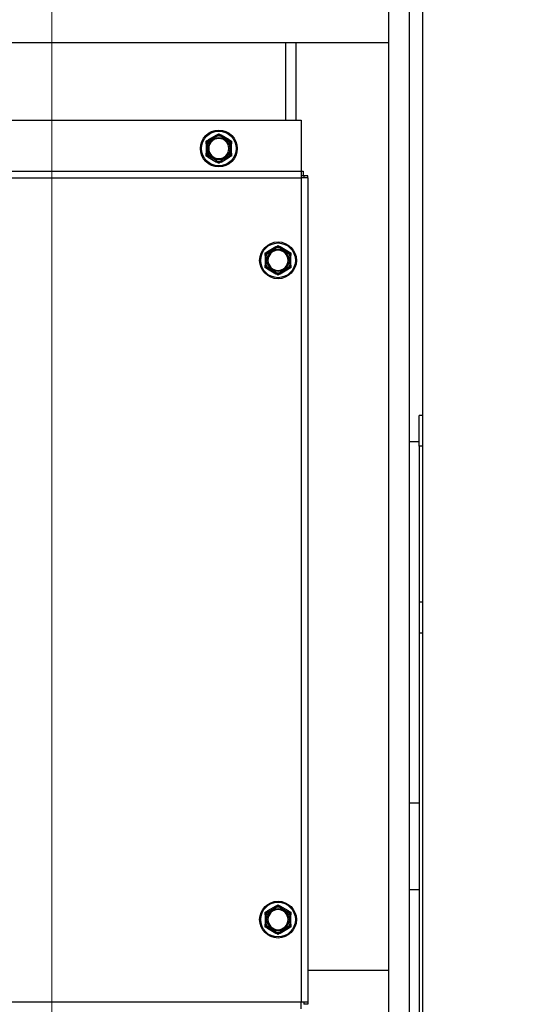
# Model space of a CAD drawing. Units: inches. Extents: x 22 to 246, y 8 to 171.
# Drawn here: x 114 to 120, y 54 to 65 of the extents above; entities that cross this region are included whole.
import ezdxf

# ---------------------------------------------------------------- set-up
doc = ezdxf.new("R2010")
doc.units = ezdxf.units.IN
doc.header["$LTSCALE"] = 16
doc.header["$MEASUREMENT"] = 0
for name, color, linetype, lineweight in [('Dimensions(ANSI)', 7, 'Continuous', 18), ('Visible Edges(ANSI)', 7, 'Continuous', 25), ('Visible Tangent Edges(ANSI)', 7, 'Continuous', 25)]:
    doc.layers.add(name, color=color, linetype=linetype, lineweight=lineweight)
doc.styles.add('MESTEK', font='arial.ttf')
doc.dimstyles.new('MESTEK FRACTIONS', dxfattribs={"dimscale": 16, "dimtxt": 0.08, "dimasz": 0.098425, "dimexe": 0.063, "dimexo": 0.0625, "dimgap": 0.031496, "dimtad": 0, "dimtih": 1, "dimtoh": 1, "dimdec": 5, "dimrnd": 1e-08, "dimzin": 1, "dimdsep": 46, "dimlunit": 5, "dimtxsty": 'MESTEK', "dimcen": 0.09, "dimdle": 0.393701, "dimclrd": 7, "dimclre": 7, "dimclrt": 7, "dimadec": 0, "dimazin": 0, "dimtfac": 1, "dimtofl": 0, "dimtmove": 0, "dimatfit": 3, "dimfxl": 0, "dimfrac": 2, "dimtolj": 1, "dimtzin": 0, "dimlwd": 15, "dimlwe": 15, "dimarcsym": 0})

# ---------------------------------------------------------------- blocks, each defined once
blk = doc.blocks.new('*D30')
at = {"layer": 'Defpoints', "color": 0, "linetype": 'Continuous'}
for p in [(113.89, 77.27), (149.458, 48.332), (149.458, 44.413)]:
    blk.add_point(p, dxfattribs=at)
at = {"layer": 'Dimensions(ANSI)', "color": 7, "linetype": 'Continuous', "lineweight": 15}
for p, q in [((113.89, 76.27), (113.89, 43.405)), ((149.458, 47.332), (149.458, 43.405)), ((115.464, 44.413), (127.431, 44.413)), ((147.883, 44.413), (135.916, 44.413))]:
    blk.add_line(p, q, dxfattribs=at)
at = {"layer": 'Dimensions(ANSI)', "color": 7, "linetype": 'Continuous'}
for points in [[(115.464, 44.676), (115.464, 44.151), (113.89, 44.413)], [(147.883, 44.676), (147.883, 44.151), (149.458, 44.413)]]:
    blk.add_solid(points, dxfattribs=at)
at = {"layer": 'Dimensions(ANSI)', "color": 7, "linetype": 'Continuous', "lineweight": 18, "insert": (131.674, 44.413), "char_height": 1.28, "attachment_point": 5, "style": 'MESTEK'}
blk.add_mtext('\\A1; 35 5/8\\P(905 mm)', dxfattribs=at)
blk = doc.blocks.new('*D31')
at = {"layer": 'Defpoints', "color": 0, "linetype": 'Continuous'}
for p in [(108.377, 77.27), (149.458, 48.332), (149.458, 36.228)]:
    blk.add_point(p, dxfattribs=at)
at = {"layer": 'Dimensions(ANSI)', "color": 7, "linetype": 'Continuous', "lineweight": 15}
for p, q in [((108.377, 76.27), (108.377, 35.22)), ((149.458, 47.332), (149.458, 35.22)), ((109.951, 36.228), (124.177, 36.228)), ((147.883, 36.228), (133.657, 36.228))]:
    blk.add_line(p, q, dxfattribs=at)
at = {"layer": 'Dimensions(ANSI)', "color": 7, "linetype": 'Continuous'}
for points in [[(109.951, 36.49), (109.951, 35.965), (108.377, 36.228)], [(147.883, 36.49), (147.883, 35.965), (149.458, 36.228)]]:
    blk.add_solid(points, dxfattribs=at)
at = {"layer": 'Dimensions(ANSI)', "color": 7, "linetype": 'Continuous', "lineweight": 18, "insert": (128.917, 36.228), "char_height": 1.28, "attachment_point": 5, "style": 'MESTEK'}
blk.add_mtext('\\A1; 41 1/8\\P(1045 mm)', dxfattribs=at)
blk = doc.blocks.new('*D52')
at = {"layer": 'Defpoints', "color": 0, "linetype": 'Continuous'}
for p in [(103.621, 59.368), (149.458, 48.582), (103.621, 28.191)]:
    blk.add_point(p, dxfattribs=at)
at = {"layer": 'Dimensions(ANSI)', "color": 7, "linetype": 'Continuous', "lineweight": 15}
for p, q in [((103.621, 58.368), (103.621, 27.183)), ((149.458, 47.582), (149.458, 27.183)), ((105.196, 28.191), (122.048, 28.191)), ((147.883, 28.191), (131.031, 28.191))]:
    blk.add_line(p, q, dxfattribs=at)
at = {"layer": 'Dimensions(ANSI)', "color": 7, "linetype": 'Continuous'}
for points in [[(105.196, 28.454), (105.196, 27.929), (103.621, 28.191)], [(147.883, 28.454), (147.883, 27.929), (149.458, 28.191)]]:
    blk.add_solid(points, dxfattribs=at)
at = {"layer": 'Dimensions(ANSI)', "color": 7, "linetype": 'Continuous', "lineweight": 18, "insert": (126.539, 29.15), "char_height": 1.28, "attachment_point": 2, "style": 'MESTEK'}
blk.add_mtext('\\A1;45 7/8\\P(1165mm)', dxfattribs=at)

msp = doc.modelspace()

# ---------------------------------------------------------------- linework, layer by layer
at = {"layer": 'Visible Edges(ANSI)', "color": 7}
for p, q in [((118.391649, 84.5571512), (118.391649, 53.3071512)), ((118.2306052, 51.5821512), (118.2306052, 66.4571512)), ((117.9806052, 52.8321512), (117.9806052, 66.3321512)), ((117.9806052, 65.2071512), (105.8556052, 65.2071512)), ((116.7306052, 64.2692317), (116.7306052, 65.2071512)), ((106.9181052, 64.2692317), (116.9181052, 64.2692317)), ((116.9181052, 64.2692317), (116.9181052, 63.6502317)), ((115.8910441, 64.0888365), (115.7901663, 64.0305947)), ((116.0460441, 64.0305947), (115.9451663, 64.0888365)), ((115.7631052, 63.9837235), (115.7631052, 63.8672399)), ((116.0731052, 63.8672399), (116.0731052, 63.9837235)), ((115.7901663, 63.8203686), (115.8910441, 63.7621268)), ((115.9451663, 63.7621268), (116.0460441, 63.8203686)), ((106.9181052, 63.6502317), (116.9181052, 63.6502317)), ((116.9181052, 63.6502317), (116.9420341, 63.6502317)), ((116.9181052, 63.6502317), (116.9181052, 63.5692317)), ((116.9181052, 63.6002317), (116.9420341, 63.6002317)), ((116.9991052, 63.5692317), (116.9181052, 63.5692317)), ((116.9420341, 63.6502317), (116.9420341, 63.6002317)), ((116.9991052, 63.5931606), (116.9491052, 63.5931606)), ((116.9491052, 63.5931606), (116.9491052, 63.5692317)), ((116.9991052, 63.5692317), (116.9991052, 63.5931606)), ((116.9991052, 63.5692317), (116.9991052, 53.5692317)), ((116.6097941, 62.7325865), (116.5089163, 62.6743447)), ((116.7647941, 62.6743447), (116.6639163, 62.7325865)), ((116.4818552, 62.6274735), (116.4818552, 62.5109899)), ((116.7918552, 62.5109899), (116.7918552, 62.6274735)), ((116.5089163, 62.4641186), (116.6097941, 62.4058768)), ((116.6639163, 62.4058768), (116.7647941, 62.4641186)), ((118.3515939, 60.3134019), (118.3515939, 60.6884019)), ((118.391649, 60.6884019), (118.3515939, 60.6884019)), ((118.2306052, 60.3716512), (118.3515939, 60.3716512)), ((118.3515939, 60.3134019), (118.3515939, 58.4209163)), ((118.3515939, 58.4209163), (118.3515939, 58.0459163)), ((118.391649, 58.0459163), (118.3515939, 58.0459163)), ((118.3515939, 58.0459163), (118.3515939, 53.064993)), ((118.3515939, 55.9824807), (118.2306052, 55.9824807)), ((118.3515939, 54.9324807), (118.2306052, 54.9324807)), ((116.6097941, 54.7325865), (116.5089163, 54.6743447)), ((116.7647941, 54.6743447), (116.6639163, 54.7325865)), ((116.4818552, 54.6274735), (116.4818552, 54.5109899)), ((116.7918552, 54.5109899), (116.7918552, 54.6274735)), ((116.5089163, 54.4641186), (116.6097941, 54.4058768)), ((116.6639163, 54.4058768), (116.7647941, 54.4641186)), ((116.9991052, 53.9571512), (117.9806052, 53.9571512)), ((116.9181052, 53.4882317), (116.9181052, 53.5692317)), ((116.9991052, 53.5692317), (116.9181052, 53.5692317)), ((116.9491052, 53.5692317), (116.9491052, 53.5453027)), ((116.9991052, 53.5453027), (116.9491052, 53.5453027)), ((116.9991052, 53.5692317), (116.9991052, 53.5453027))]:
    msp.add_line(p, q, dxfattribs=at)
for centre in [(115.9181052, 63.9254817), (116.6368552, 62.5692317), (116.6368552, 54.5692317)]:
    msp.add_circle(centre, 0.223, dxfattribs=at)
for centre, start, end in [((115.9181052, 63.9254817), 0, 180), ((115.9181052, 63.9254817), 180, 0), ((116.6368552, 62.5692317), 0, 180), ((116.6368552, 62.5692317), 180, 0), ((116.6368552, 54.5692317), 0, 180), ((116.6368552, 54.5692317), 180, 0)]:
    msp.add_arc(centre, 0.122, start, end, dxfattribs=at)
for points, knots in [([(115.8900952, 64.0877969), (115.8900639, 64.0878835), (115.8900759, 64.087978), (115.8902262, 64.0882631), (115.8904532, 64.0884613), (115.890846, 64.0887188), (115.890942, 64.0887776), (115.8910441, 64.0888365)], [0.081975463922, 0.081975463922, 0.081975463922, 0.081975463922, 0.085450432636, 0.085450432636, 0.091702755945, 0.091702755945, 0.093530530017, 0.093530530017, 0.093530530017, 0.093530530017]), ([(115.8942322, 64.0762434), (115.8942207, 64.0762758), (115.8942093, 64.0763082), (115.8938233, 64.077398), (115.8934495, 64.0784499), (115.8927242, 64.0804853), (115.8923754, 64.0814609), (115.8915739, 64.0836976), (115.8911546, 64.0848627), (115.8904851, 64.0867192), (115.8902392, 64.0873991), (115.8900952, 64.0877969)], [-0.042056839243, -0.042056839243, -0.042056839243, -0.042056839243, -0.04179523458, -0.04179523458, -0.033251377027, -0.033251377027, -0.024727703901, -0.024727703901, -0.012275530211, -0.012275530211, 0, 0, 0, 0]), ([(115.9461152, 64.0877969), (115.9459712, 64.0873991), (115.9457253, 64.0867192), (115.9450558, 64.0848627), (115.9446365, 64.0836976), (115.943835, 64.0814609), (115.9434862, 64.0804853), (115.9427609, 64.0784499), (115.9423871, 64.077398), (115.9420012, 64.0763082), (115.9419897, 64.0762758), (115.9419782, 64.0762434)], [-0.041817981586, -0.041817981586, -0.041817981586, -0.041817981586, -0.029535770432, -0.029535770432, -0.017076819662, -0.017076819662, -0.008548507537, -0.008548507537, 0, 0, 0.000261747042, 0.000261747042, 0.000261747042, 0.000261747042]), ([(115.9451663, 64.0888365), (115.9453667, 64.0887208), (115.9455457, 64.0886047), (115.945858, 64.0883634), (115.9459865, 64.0882369), (115.9461301, 64.0880013), (115.9461506, 64.0878948), (115.9461152, 64.0877969)], [0.2448896820539, 0.2448896820539, 0.2448896820539, 0.2448896820539, 0.2478201422614, 0.2478201422614, 0.2510713827274, 0.2510713827274, 0.2540930830766, 0.2540930830766, 0.2540930830766, 0.2540930830766]), ([(115.7635311, 63.9823819), (115.7634409, 63.982398), (115.7633653, 63.9824552), (115.7631936, 63.9827262), (115.7631353, 63.9830205), (115.7631082, 63.9834895), (115.7631052, 63.9836037), (115.7631052, 63.9837235)], [0.081944231177, 0.081944231177, 0.081944231177, 0.081944231177, 0.085403982789, 0.085403982789, 0.091644734573, 0.091644734573, 0.093502732851, 0.093502732851, 0.093502732851, 0.093502732851]), ([(115.7756052, 63.9801879), (115.7755714, 63.9801942), (115.7755377, 63.9802004), (115.7744008, 63.9804111), (115.773303, 63.9806133), (115.7711776, 63.9810029), (115.7701584, 63.9811886), (115.7678206, 63.9816129), (115.7666019, 63.9818323), (115.7646593, 63.9821808), (115.7639476, 63.9823077), (115.7635311, 63.9823819)], [-0.042056839243, -0.042056839243, -0.042056839243, -0.042056839243, -0.04179523458, -0.04179523458, -0.033251377027, -0.033251377027, -0.024727703901, -0.024727703901, -0.012275530211, -0.012275530211, 0, 0, 0, 0]), ([(115.7901663, 64.0305947), (115.7903667, 64.0307104), (115.7905568, 64.0308074), (115.7909219, 64.0309572), (115.7910957, 64.0310052), (115.7913715, 64.0310118), (115.791474, 64.0309763), (115.7915411, 64.0308966)], [0.2448896820542, 0.2448896820542, 0.2448896820542, 0.2448896820542, 0.2478201422617, 0.2478201422617, 0.2510713827278, 0.2510713827278, 0.2540930830769, 0.2540930830769, 0.2540930830769, 0.2540930830769]), ([(115.7915411, 64.0308966), (115.7918136, 64.030573), (115.7922794, 64.0300201), (115.7935525, 64.0285121), (115.7943518, 64.0275664), (115.7958881, 64.0257539), (115.7965587, 64.0249641), (115.7979587, 64.0233182), (115.7986828, 64.0224686), (115.7994336, 64.0215894), (115.7994559, 64.0215633), (115.7994782, 64.0215372)], [-0.041817981587, -0.041817981587, -0.041817981587, -0.041817981587, -0.029535770433, -0.029535770433, -0.017076819662, -0.017076819662, -0.008548507537, -0.008548507537, 0, 0, 0.000261747042, 0.000261747042, 0.000261747042, 0.000261747042]), ([(116.0367322, 64.0215372), (116.0367545, 64.0215633), (116.0367768, 64.0215894), (116.0375276, 64.0224686), (116.0382517, 64.0233182), (116.0396518, 64.0249641), (116.0403223, 64.0257539), (116.0418586, 64.0275664), (116.042658, 64.0285121), (116.043931, 64.0300201), (116.0443968, 64.030573), (116.0446693, 64.0308966)], [-0.042056839243, -0.042056839243, -0.042056839243, -0.042056839243, -0.04179523458, -0.04179523458, -0.033251377027, -0.033251377027, -0.024727703901, -0.024727703901, -0.012275530211, -0.012275530211, 0, 0, 0, 0]), ([(116.0446693, 64.0308966), (116.0447286, 64.0309671), (116.0448165, 64.0310039), (116.0451385, 64.0310164), (116.0454237, 64.0309188), (116.0458431, 64.0307074), (116.045942, 64.0306537), (116.0460441, 64.0305947)], [0.081975463922, 0.081975463922, 0.081975463922, 0.081975463922, 0.085450432636, 0.085450432636, 0.091702755944, 0.091702755944, 0.093530530017, 0.093530530017, 0.093530530017, 0.093530530017]), ([(116.0726793, 63.9823819), (116.0722628, 63.9823077), (116.0715511, 63.9821808), (116.0696085, 63.9818323), (116.0683899, 63.9816129), (116.066052, 63.9811886), (116.0650328, 63.9810029), (116.0629074, 63.9806133), (116.0618096, 63.9804111), (116.0606728, 63.9802004), (116.060639, 63.9801942), (116.0606052, 63.9801879)], [-0.041817981586, -0.041817981586, -0.041817981586, -0.041817981586, -0.029535770432, -0.029535770432, -0.017076819662, -0.017076819662, -0.008548507537, -0.008548507537, 0, 0, 0.000261747042, 0.000261747042, 0.000261747042, 0.000261747042]), ([(116.0731052, 63.9837235), (116.0731052, 63.9835116), (116.0730959, 63.9833154), (116.0730491, 63.9829224), (116.0730043, 63.9827356), (116.0728701, 63.9824768), (116.0727857, 63.9824009), (116.0726793, 63.9823819)], [0.2462109542942, 0.2462109542942, 0.2462109542942, 0.2462109542942, 0.2488876494064, 0.2488876494064, 0.2522699193842, 0.2522699193842, 0.2554078134514, 0.2554078134514, 0.2554078134514, 0.2554078134514]), ([(115.7631052, 63.8672399), (115.7631052, 63.8674517), (115.7631145, 63.867648), (115.7631613, 63.8680409), (115.7632061, 63.8682277), (115.7633404, 63.8684866), (115.7634247, 63.8685624), (115.7635311, 63.8685814)], [0.2462109542937, 0.2462109542937, 0.2462109542937, 0.2462109542937, 0.2488876494058, 0.2488876494058, 0.2522699193837, 0.2522699193837, 0.2554078134508, 0.2554078134508, 0.2554078134508, 0.2554078134508]), ([(115.7635311, 63.8685814), (115.7639476, 63.8686556), (115.7646593, 63.8687826), (115.7666019, 63.869131), (115.7678206, 63.8693505), (115.7701584, 63.8697747), (115.7711776, 63.8699605), (115.773303, 63.87035), (115.7744008, 63.8705523), (115.7755377, 63.8707629), (115.7755714, 63.8707692), (115.7756052, 63.8707754)], [-0.041817981587, -0.041817981587, -0.041817981587, -0.041817981587, -0.029535770433, -0.029535770433, -0.017076819662, -0.017076819662, -0.008548507537, -0.008548507537, 0, 0, 0.000261747042, 0.000261747042, 0.000261747042, 0.000261747042]), ([(115.7915411, 63.8200667), (115.7914818, 63.8199963), (115.7913939, 63.8199594), (115.7910719, 63.819947), (115.7907867, 63.8200445), (115.7903673, 63.8202559), (115.7902684, 63.8203097), (115.7901663, 63.8203686)], [0.081975463922, 0.081975463922, 0.081975463922, 0.081975463922, 0.085450432636, 0.085450432636, 0.091702755945, 0.091702755945, 0.093530530017, 0.093530530017, 0.093530530017, 0.093530530017]), ([(115.7994782, 63.8294262), (115.7994559, 63.8294), (115.7994336, 63.8293739), (115.7986828, 63.8284947), (115.7979587, 63.8276451), (115.7965587, 63.8259993), (115.7958881, 63.8252094), (115.7943518, 63.8233969), (115.7935525, 63.8224512), (115.7922794, 63.8209432), (115.7918136, 63.8203903), (115.7915411, 63.8200667)], [-0.042056839243, -0.042056839243, -0.042056839243, -0.042056839243, -0.04179523458, -0.04179523458, -0.033251377027, -0.033251377027, -0.024727703901, -0.024727703901, -0.012275530211, -0.012275530211, 0, 0, 0, 0]), ([(116.0446693, 63.8200667), (116.0443968, 63.8203903), (116.043931, 63.8209432), (116.042658, 63.8224512), (116.0418586, 63.8233969), (116.0403223, 63.8252094), (116.0396518, 63.8259993), (116.0382517, 63.8276451), (116.0375276, 63.8284947), (116.0367768, 63.8293739), (116.0367545, 63.8294), (116.0367322, 63.8294262)], [-0.041817981586, -0.041817981586, -0.041817981586, -0.041817981586, -0.029535770432, -0.029535770432, -0.017076819662, -0.017076819662, -0.008548507537, -0.008548507537, 0, 0, 0.000261747042, 0.000261747042, 0.000261747042, 0.000261747042]), ([(116.0460441, 63.8203686), (116.0458437, 63.820253), (116.0456536, 63.820156), (116.0452885, 63.8200062), (116.0451147, 63.8199581), (116.0448389, 63.8199516), (116.0447364, 63.8199871), (116.0446693, 63.8200667)], [0.2448896820541, 0.2448896820541, 0.2448896820541, 0.2448896820541, 0.2478201422615, 0.2478201422615, 0.2510713827276, 0.2510713827276, 0.2540930830768, 0.2540930830768, 0.2540930830768, 0.2540930830768]), ([(116.0606052, 63.8707754), (116.060639, 63.8707692), (116.0606728, 63.8707629), (116.0618096, 63.8705523), (116.0629074, 63.87035), (116.0650328, 63.8699605), (116.066052, 63.8697747), (116.0683899, 63.8693505), (116.0696085, 63.869131), (116.0715511, 63.8687826), (116.0722628, 63.8686556), (116.0726793, 63.8685814)], [-0.042056839243, -0.042056839243, -0.042056839243, -0.042056839243, -0.04179523458, -0.04179523458, -0.033251377027, -0.033251377027, -0.024727703901, -0.024727703901, -0.012275530211, -0.012275530211, 0, 0, 0, 0]), ([(116.0726793, 63.8685814), (116.0727696, 63.8685653), (116.0728451, 63.8685081), (116.0730168, 63.8682371), (116.0730751, 63.8679428), (116.0731022, 63.8674739), (116.0731052, 63.8673596), (116.0731052, 63.8672399)], [0.081944231177, 0.081944231177, 0.081944231177, 0.081944231177, 0.085403982789, 0.085403982789, 0.091644734573, 0.091644734573, 0.093502732851, 0.093502732851, 0.093502732851, 0.093502732851]), ([(115.8910441, 63.7621268), (115.8908437, 63.7622425), (115.8906647, 63.7623587), (115.8903524, 63.7625999), (115.8902239, 63.7627264), (115.8900803, 63.762962), (115.8900598, 63.7630685), (115.8900952, 63.7631665)], [0.2448896820537, 0.2448896820537, 0.2448896820537, 0.2448896820537, 0.2478201422611, 0.2478201422611, 0.2510713827272, 0.2510713827272, 0.2540930830764, 0.2540930830764, 0.2540930830764, 0.2540930830764]), ([(115.8900952, 63.7631665), (115.8902392, 63.7635643), (115.8904851, 63.7642441), (115.8911546, 63.7661006), (115.8915739, 63.7672657), (115.8923754, 63.7695025), (115.8927242, 63.7704781), (115.8934495, 63.7725134), (115.8938233, 63.7735653), (115.8942093, 63.7746552), (115.8942207, 63.7746876), (115.8942322, 63.7747199)], [-0.041817981587, -0.041817981587, -0.041817981587, -0.041817981587, -0.029535770433, -0.029535770433, -0.017076819662, -0.017076819662, -0.008548507537, -0.008548507537, 0, 0, 0.000261747042, 0.000261747042, 0.000261747042, 0.000261747042]), ([(115.9419782, 63.7747199), (115.9419897, 63.7746876), (115.9420012, 63.7746552), (115.9423871, 63.7735653), (115.9427609, 63.7725134), (115.9434862, 63.7704781), (115.943835, 63.7695025), (115.9446365, 63.7672657), (115.9450558, 63.7661006), (115.9457253, 63.7642441), (115.9459712, 63.7635643), (115.9461152, 63.7631665)], [-0.042056839243, -0.042056839243, -0.042056839243, -0.042056839243, -0.04179523458, -0.04179523458, -0.033251377027, -0.033251377027, -0.024727703901, -0.024727703901, -0.012275530211, -0.012275530211, 0, 0, 0, 0]), ([(115.9461152, 63.7631665), (115.9461465, 63.7630799), (115.9461345, 63.7629854), (115.9459843, 63.7627002), (115.9457572, 63.7625021), (115.9453644, 63.7622445), (115.9452684, 63.7621858), (115.9451663, 63.7621268)], [0.081975463922, 0.081975463922, 0.081975463922, 0.081975463922, 0.085450432636, 0.085450432636, 0.091702755945, 0.091702755945, 0.093530530017, 0.093530530017, 0.093530530017, 0.093530530017]), ([(116.6088452, 62.7315469), (116.6088139, 62.7316335), (116.6088259, 62.731728), (116.6089762, 62.7320131), (116.6092032, 62.7322113), (116.609596, 62.7324688), (116.609692, 62.7325276), (116.6097941, 62.7325865)], [0.081975463922, 0.081975463922, 0.081975463922, 0.081975463922, 0.085450432636, 0.085450432636, 0.091702755945, 0.091702755945, 0.093530530017, 0.093530530017, 0.093530530017, 0.093530530017]), ([(116.6129822, 62.7199934), (116.6129707, 62.7200258), (116.6129593, 62.7200582), (116.6125733, 62.721148), (116.6121995, 62.7221999), (116.6114742, 62.7242353), (116.6111254, 62.7252109), (116.6103239, 62.7274476), (116.6099046, 62.7286127), (116.6092351, 62.7304692), (116.6089892, 62.7311491), (116.6088452, 62.7315469)], [-0.042056839243, -0.042056839243, -0.042056839243, -0.042056839243, -0.04179523458, -0.04179523458, -0.033251377027, -0.033251377027, -0.024727703901, -0.024727703901, -0.012275530211, -0.012275530211, 0, 0, 0, 0]), ([(116.6648652, 62.7315469), (116.6647212, 62.7311491), (116.6644753, 62.7304692), (116.6638058, 62.7286127), (116.6633865, 62.7274476), (116.662585, 62.7252109), (116.6622362, 62.7242353), (116.6615109, 62.7221999), (116.6611371, 62.721148), (116.6607512, 62.7200582), (116.6607397, 62.7200258), (116.6607282, 62.7199934)], [-0.041817981586, -0.041817981586, -0.041817981586, -0.041817981586, -0.029535770432, -0.029535770432, -0.017076819662, -0.017076819662, -0.008548507537, -0.008548507537, 0, 0, 0.000261747042, 0.000261747042, 0.000261747042, 0.000261747042]), ([(116.6639163, 62.7325865), (116.6641167, 62.7324708), (116.6642957, 62.7323547), (116.664608, 62.7321134), (116.6647365, 62.7319869), (116.6648801, 62.7317513), (116.6649006, 62.7316448), (116.6648652, 62.7315469)], [0.2448896820539, 0.2448896820539, 0.2448896820539, 0.2448896820539, 0.2478201422614, 0.2478201422614, 0.2510713827274, 0.2510713827274, 0.2540930830766, 0.2540930830766, 0.2540930830766, 0.2540930830766]), ([(116.4822811, 62.6261319), (116.4821909, 62.626148), (116.4821153, 62.6262052), (116.4819436, 62.6264762), (116.4818853, 62.6267705), (116.4818582, 62.6272395), (116.4818552, 62.6273537), (116.4818552, 62.6274735)], [0.081944231177, 0.081944231177, 0.081944231177, 0.081944231177, 0.085403982789, 0.085403982789, 0.091644734573, 0.091644734573, 0.093502732851, 0.093502732851, 0.093502732851, 0.093502732851]), ([(116.4943552, 62.6239379), (116.4943214, 62.6239442), (116.4942877, 62.6239504), (116.4931508, 62.6241611), (116.492053, 62.6243633), (116.4899276, 62.6247529), (116.4889084, 62.6249386), (116.4865706, 62.6253629), (116.4853519, 62.6255823), (116.4834093, 62.6259308), (116.4826976, 62.6260577), (116.4822811, 62.6261319)], [-0.042056839243, -0.042056839243, -0.042056839243, -0.042056839243, -0.04179523458, -0.04179523458, -0.033251377027, -0.033251377027, -0.024727703901, -0.024727703901, -0.012275530211, -0.012275530211, 0, 0, 0, 0]), ([(116.5089163, 62.6743447), (116.5091167, 62.6744604), (116.5093068, 62.6745574), (116.5096719, 62.6747072), (116.5098457, 62.6747552), (116.5101215, 62.6747618), (116.510224, 62.6747263), (116.5102911, 62.6746466)], [0.2448896820542, 0.2448896820542, 0.2448896820542, 0.2448896820542, 0.2478201422617, 0.2478201422617, 0.2510713827278, 0.2510713827278, 0.2540930830769, 0.2540930830769, 0.2540930830769, 0.2540930830769]), ([(116.5102911, 62.6746466), (116.5105636, 62.674323), (116.5110294, 62.6737701), (116.5123025, 62.6722621), (116.5131018, 62.6713164), (116.5146381, 62.6695039), (116.5153087, 62.6687141), (116.5167087, 62.6670682), (116.5174328, 62.6662186), (116.5181836, 62.6653394), (116.5182059, 62.6653133), (116.5182282, 62.6652872)], [-0.041817981587, -0.041817981587, -0.041817981587, -0.041817981587, -0.029535770433, -0.029535770433, -0.017076819662, -0.017076819662, -0.008548507537, -0.008548507537, 0, 0, 0.000261747042, 0.000261747042, 0.000261747042, 0.000261747042]), ([(116.7554822, 62.6652872), (116.7555045, 62.6653133), (116.7555268, 62.6653394), (116.7562776, 62.6662186), (116.7570017, 62.6670682), (116.7584018, 62.6687141), (116.7590723, 62.6695039), (116.7606086, 62.6713164), (116.761408, 62.6722621), (116.762681, 62.6737701), (116.7631468, 62.674323), (116.7634193, 62.6746466)], [-0.042056839243, -0.042056839243, -0.042056839243, -0.042056839243, -0.04179523458, -0.04179523458, -0.033251377027, -0.033251377027, -0.024727703901, -0.024727703901, -0.012275530211, -0.012275530211, 0, 0, 0, 0]), ([(116.7634193, 62.6746466), (116.7634786, 62.6747171), (116.7635665, 62.6747539), (116.7638885, 62.6747664), (116.7641737, 62.6746688), (116.7645931, 62.6744574), (116.764692, 62.6744037), (116.7647941, 62.6743447)], [0.081975463922, 0.081975463922, 0.081975463922, 0.081975463922, 0.085450432636, 0.085450432636, 0.091702755944, 0.091702755944, 0.093530530017, 0.093530530017, 0.093530530017, 0.093530530017]), ([(116.7914293, 62.6261319), (116.7910128, 62.6260577), (116.7903011, 62.6259308), (116.7883585, 62.6255823), (116.7871399, 62.6253629), (116.784802, 62.6249386), (116.7837828, 62.6247529), (116.7816574, 62.6243633), (116.7805596, 62.6241611), (116.7794228, 62.6239504), (116.779389, 62.6239442), (116.7793552, 62.6239379)], [-0.041817981586, -0.041817981586, -0.041817981586, -0.041817981586, -0.029535770432, -0.029535770432, -0.017076819662, -0.017076819662, -0.008548507537, -0.008548507537, 0, 0, 0.000261747042, 0.000261747042, 0.000261747042, 0.000261747042]), ([(116.7918552, 62.6274735), (116.7918552, 62.6272616), (116.7918459, 62.6270654), (116.7917991, 62.6266724), (116.7917543, 62.6264856), (116.7916201, 62.6262268), (116.7915357, 62.6261509), (116.7914293, 62.6261319)], [0.2462109542942, 0.2462109542942, 0.2462109542942, 0.2462109542942, 0.2488876494064, 0.2488876494064, 0.2522699193842, 0.2522699193842, 0.2554078134514, 0.2554078134514, 0.2554078134514, 0.2554078134514]), ([(116.4818552, 62.5109899), (116.4818552, 62.5112017), (116.4818645, 62.511398), (116.4819113, 62.5117909), (116.4819561, 62.5119777), (116.4820904, 62.5122366), (116.4821747, 62.5123124), (116.4822811, 62.5123314)], [0.2462109542937, 0.2462109542937, 0.2462109542937, 0.2462109542937, 0.2488876494058, 0.2488876494058, 0.2522699193837, 0.2522699193837, 0.2554078134508, 0.2554078134508, 0.2554078134508, 0.2554078134508]), ([(116.4822811, 62.5123314), (116.4826976, 62.5124056), (116.4834093, 62.5125326), (116.4853519, 62.512881), (116.4865706, 62.5131005), (116.4889084, 62.5135247), (116.4899276, 62.5137105), (116.492053, 62.5141), (116.4931508, 62.5143023), (116.4942877, 62.5145129), (116.4943214, 62.5145192), (116.4943552, 62.5145254)], [-0.041817981587, -0.041817981587, -0.041817981587, -0.041817981587, -0.029535770433, -0.029535770433, -0.017076819662, -0.017076819662, -0.008548507537, -0.008548507537, 0, 0, 0.000261747042, 0.000261747042, 0.000261747042, 0.000261747042]), ([(116.7793552, 62.5145254), (116.779389, 62.5145192), (116.7794228, 62.5145129), (116.7805596, 62.5143023), (116.7816574, 62.5141), (116.7837828, 62.5137105), (116.784802, 62.5135247), (116.7871399, 62.5131005), (116.7883585, 62.512881), (116.7903011, 62.5125326), (116.7910128, 62.5124056), (116.7914293, 62.5123314)], [-0.042056839243, -0.042056839243, -0.042056839243, -0.042056839243, -0.04179523458, -0.04179523458, -0.033251377027, -0.033251377027, -0.024727703901, -0.024727703901, -0.012275530211, -0.012275530211, 0, 0, 0, 0]), ([(116.7914293, 62.5123314), (116.7915196, 62.5123153), (116.7915951, 62.5122581), (116.7917668, 62.5119871), (116.7918251, 62.5116928), (116.7918522, 62.5112239), (116.7918552, 62.5111096), (116.7918552, 62.5109899)], [0.081944231177, 0.081944231177, 0.081944231177, 0.081944231177, 0.085403982789, 0.085403982789, 0.091644734573, 0.091644734573, 0.093502732851, 0.093502732851, 0.093502732851, 0.093502732851]), ([(116.5102911, 62.4638167), (116.5102318, 62.4637463), (116.5101439, 62.4637094), (116.5098219, 62.463697), (116.5095367, 62.4637945), (116.5091173, 62.4640059), (116.5090184, 62.4640597), (116.5089163, 62.4641186)], [0.081975463922, 0.081975463922, 0.081975463922, 0.081975463922, 0.085450432636, 0.085450432636, 0.091702755945, 0.091702755945, 0.093530530017, 0.093530530017, 0.093530530017, 0.093530530017]), ([(116.5182282, 62.4731762), (116.5182059, 62.47315), (116.5181836, 62.4731239), (116.5174328, 62.4722447), (116.5167087, 62.4713951), (116.5153087, 62.4697493), (116.5146381, 62.4689594), (116.5131018, 62.4671469), (116.5123025, 62.4662012), (116.5110294, 62.4646932), (116.5105636, 62.4641403), (116.5102911, 62.4638167)], [-0.042056839243, -0.042056839243, -0.042056839243, -0.042056839243, -0.04179523458, -0.04179523458, -0.033251377027, -0.033251377027, -0.024727703901, -0.024727703901, -0.012275530211, -0.012275530211, 0, 0, 0, 0]), ([(116.6097941, 62.4058768), (116.6095937, 62.4059925), (116.6094147, 62.4061087), (116.6091024, 62.4063499), (116.6089739, 62.4064764), (116.6088303, 62.406712), (116.6088098, 62.4068185), (116.6088452, 62.4069165)], [0.2448896820537, 0.2448896820537, 0.2448896820537, 0.2448896820537, 0.2478201422611, 0.2478201422611, 0.2510713827272, 0.2510713827272, 0.2540930830764, 0.2540930830764, 0.2540930830764, 0.2540930830764]), ([(116.6088452, 62.4069165), (116.6089892, 62.4073143), (116.6092351, 62.4079941), (116.6099046, 62.4098506), (116.6103239, 62.4110157), (116.6111254, 62.4132525), (116.6114742, 62.4142281), (116.6121995, 62.4162634), (116.6125733, 62.4173153), (116.6129593, 62.4184052), (116.6129707, 62.4184376), (116.6129822, 62.4184699)], [-0.041817981587, -0.041817981587, -0.041817981587, -0.041817981587, -0.029535770433, -0.029535770433, -0.017076819662, -0.017076819662, -0.008548507537, -0.008548507537, 0, 0, 0.000261747042, 0.000261747042, 0.000261747042, 0.000261747042]), ([(116.6607282, 62.4184699), (116.6607397, 62.4184376), (116.6607512, 62.4184052), (116.6611371, 62.4173153), (116.6615109, 62.4162634), (116.6622362, 62.4142281), (116.662585, 62.4132525), (116.6633865, 62.4110157), (116.6638058, 62.4098506), (116.6644753, 62.4079941), (116.6647212, 62.4073143), (116.6648652, 62.4069165)], [-0.042056839243, -0.042056839243, -0.042056839243, -0.042056839243, -0.04179523458, -0.04179523458, -0.033251377027, -0.033251377027, -0.024727703901, -0.024727703901, -0.012275530211, -0.012275530211, 0, 0, 0, 0]), ([(116.6648652, 62.4069165), (116.6648965, 62.4068299), (116.6648845, 62.4067354), (116.6647343, 62.4064502), (116.6645072, 62.4062521), (116.6641144, 62.4059945), (116.6640184, 62.4059358), (116.6639163, 62.4058768)], [0.081975463922, 0.081975463922, 0.081975463922, 0.081975463922, 0.085450432636, 0.085450432636, 0.091702755945, 0.091702755945, 0.093530530017, 0.093530530017, 0.093530530017, 0.093530530017]), ([(116.7634193, 62.4638167), (116.7631468, 62.4641403), (116.762681, 62.4646932), (116.761408, 62.4662012), (116.7606086, 62.4671469), (116.7590723, 62.4689594), (116.7584018, 62.4697493), (116.7570017, 62.4713951), (116.7562776, 62.4722447), (116.7555268, 62.4731239), (116.7555045, 62.47315), (116.7554822, 62.4731762)], [-0.041817981586, -0.041817981586, -0.041817981586, -0.041817981586, -0.029535770432, -0.029535770432, -0.017076819662, -0.017076819662, -0.008548507537, -0.008548507537, 0, 0, 0.000261747042, 0.000261747042, 0.000261747042, 0.000261747042]), ([(116.7647941, 62.4641186), (116.7645937, 62.464003), (116.7644036, 62.463906), (116.7640385, 62.4637562), (116.7638647, 62.4637081), (116.7635889, 62.4637016), (116.7634864, 62.4637371), (116.7634193, 62.4638167)], [0.2448896820541, 0.2448896820541, 0.2448896820541, 0.2448896820541, 0.2478201422615, 0.2478201422615, 0.2510713827276, 0.2510713827276, 0.2540930830768, 0.2540930830768, 0.2540930830768, 0.2540930830768]), ([(116.6088452, 54.7315469), (116.6088139, 54.7316335), (116.6088259, 54.731728), (116.6089762, 54.7320131), (116.6092032, 54.7322113), (116.609596, 54.7324688), (116.609692, 54.7325276), (116.6097941, 54.7325865)], [0.081975463922, 0.081975463922, 0.081975463922, 0.081975463922, 0.085450432636, 0.085450432636, 0.091702755945, 0.091702755945, 0.093530530017, 0.093530530017, 0.093530530017, 0.093530530017]), ([(116.6129822, 54.7199934), (116.6129707, 54.7200258), (116.6129593, 54.7200582), (116.6125733, 54.721148), (116.6121995, 54.7221999), (116.6114742, 54.7242353), (116.6111254, 54.7252109), (116.6103239, 54.7274476), (116.6099046, 54.7286127), (116.6092351, 54.7304692), (116.6089892, 54.7311491), (116.6088452, 54.7315469)], [-0.042056839243, -0.042056839243, -0.042056839243, -0.042056839243, -0.04179523458, -0.04179523458, -0.033251377027, -0.033251377027, -0.024727703901, -0.024727703901, -0.012275530211, -0.012275530211, 0, 0, 0, 0]), ([(116.6648652, 54.7315469), (116.6647212, 54.7311491), (116.6644753, 54.7304692), (116.6638058, 54.7286127), (116.6633865, 54.7274476), (116.662585, 54.7252109), (116.6622362, 54.7242353), (116.6615109, 54.7221999), (116.6611371, 54.721148), (116.6607512, 54.7200582), (116.6607397, 54.7200258), (116.6607282, 54.7199934)], [-0.041817981586, -0.041817981586, -0.041817981586, -0.041817981586, -0.029535770432, -0.029535770432, -0.017076819662, -0.017076819662, -0.008548507537, -0.008548507537, 0, 0, 0.000261747042, 0.000261747042, 0.000261747042, 0.000261747042]), ([(116.6639163, 54.7325865), (116.6641167, 54.7324708), (116.6642957, 54.7323547), (116.664608, 54.7321134), (116.6647365, 54.7319869), (116.6648801, 54.7317513), (116.6649006, 54.7316448), (116.6648652, 54.7315469)], [0.2448896820539, 0.2448896820539, 0.2448896820539, 0.2448896820539, 0.2478201422614, 0.2478201422614, 0.2510713827274, 0.2510713827274, 0.2540930830766, 0.2540930830766, 0.2540930830766, 0.2540930830766]), ([(116.4822811, 54.6261319), (116.4821909, 54.626148), (116.4821153, 54.6262052), (116.4819436, 54.6264762), (116.4818853, 54.6267705), (116.4818582, 54.6272395), (116.4818552, 54.6273537), (116.4818552, 54.6274735)], [0.081944231177, 0.081944231177, 0.081944231177, 0.081944231177, 0.085403982789, 0.085403982789, 0.091644734573, 0.091644734573, 0.093502732851, 0.093502732851, 0.093502732851, 0.093502732851]), ([(116.4943552, 54.6239379), (116.4943214, 54.6239442), (116.4942877, 54.6239504), (116.4931508, 54.6241611), (116.492053, 54.6243633), (116.4899276, 54.6247529), (116.4889084, 54.6249386), (116.4865706, 54.6253629), (116.4853519, 54.6255823), (116.4834093, 54.6259308), (116.4826976, 54.6260577), (116.4822811, 54.6261319)], [-0.042056839243, -0.042056839243, -0.042056839243, -0.042056839243, -0.04179523458, -0.04179523458, -0.033251377027, -0.033251377027, -0.024727703901, -0.024727703901, -0.012275530211, -0.012275530211, 0, 0, 0, 0]), ([(116.5089163, 54.6743447), (116.5091167, 54.6744604), (116.5093068, 54.6745574), (116.5096719, 54.6747072), (116.5098457, 54.6747552), (116.5101215, 54.6747618), (116.510224, 54.6747263), (116.5102911, 54.6746466)], [0.2448896820542, 0.2448896820542, 0.2448896820542, 0.2448896820542, 0.2478201422617, 0.2478201422617, 0.2510713827278, 0.2510713827278, 0.2540930830769, 0.2540930830769, 0.2540930830769, 0.2540930830769]), ([(116.5102911, 54.6746466), (116.5105636, 54.674323), (116.5110294, 54.6737701), (116.5123025, 54.6722621), (116.5131018, 54.6713164), (116.5146381, 54.6695039), (116.5153087, 54.6687141), (116.5167087, 54.6670682), (116.5174328, 54.6662186), (116.5181836, 54.6653394), (116.5182059, 54.6653133), (116.5182282, 54.6652872)], [-0.041817981587, -0.041817981587, -0.041817981587, -0.041817981587, -0.029535770433, -0.029535770433, -0.017076819662, -0.017076819662, -0.008548507537, -0.008548507537, 0, 0, 0.000261747042, 0.000261747042, 0.000261747042, 0.000261747042]), ([(116.7554822, 54.6652872), (116.7555045, 54.6653133), (116.7555268, 54.6653394), (116.7562776, 54.6662186), (116.7570017, 54.6670682), (116.7584018, 54.6687141), (116.7590723, 54.6695039), (116.7606086, 54.6713164), (116.761408, 54.6722621), (116.762681, 54.6737701), (116.7631468, 54.674323), (116.7634193, 54.6746466)], [-0.042056839243, -0.042056839243, -0.042056839243, -0.042056839243, -0.04179523458, -0.04179523458, -0.033251377027, -0.033251377027, -0.024727703901, -0.024727703901, -0.012275530211, -0.012275530211, 0, 0, 0, 0]), ([(116.7634193, 54.6746466), (116.7634786, 54.6747171), (116.7635665, 54.6747539), (116.7638885, 54.6747664), (116.7641737, 54.6746688), (116.7645931, 54.6744574), (116.764692, 54.6744037), (116.7647941, 54.6743447)], [0.081975463922, 0.081975463922, 0.081975463922, 0.081975463922, 0.085450432636, 0.085450432636, 0.091702755944, 0.091702755944, 0.093530530017, 0.093530530017, 0.093530530017, 0.093530530017]), ([(116.7914293, 54.6261319), (116.7910128, 54.6260577), (116.7903011, 54.6259308), (116.7883585, 54.6255823), (116.7871399, 54.6253629), (116.784802, 54.6249386), (116.7837828, 54.6247529), (116.7816574, 54.6243633), (116.7805596, 54.6241611), (116.7794228, 54.6239504), (116.779389, 54.6239442), (116.7793552, 54.6239379)], [-0.041817981586, -0.041817981586, -0.041817981586, -0.041817981586, -0.029535770432, -0.029535770432, -0.017076819662, -0.017076819662, -0.008548507537, -0.008548507537, 0, 0, 0.000261747042, 0.000261747042, 0.000261747042, 0.000261747042]), ([(116.7918552, 54.6274735), (116.7918552, 54.6272616), (116.7918459, 54.6270654), (116.7917991, 54.6266724), (116.7917543, 54.6264856), (116.7916201, 54.6262268), (116.7915357, 54.6261509), (116.7914293, 54.6261319)], [0.2462109542942, 0.2462109542942, 0.2462109542942, 0.2462109542942, 0.2488876494064, 0.2488876494064, 0.2522699193842, 0.2522699193842, 0.2554078134514, 0.2554078134514, 0.2554078134514, 0.2554078134514]), ([(116.4818552, 54.5109899), (116.4818552, 54.5112017), (116.4818645, 54.511398), (116.4819113, 54.5117909), (116.4819561, 54.5119777), (116.4820904, 54.5122366), (116.4821747, 54.5123124), (116.4822811, 54.5123314)], [0.2462109542937, 0.2462109542937, 0.2462109542937, 0.2462109542937, 0.2488876494058, 0.2488876494058, 0.2522699193837, 0.2522699193837, 0.2554078134508, 0.2554078134508, 0.2554078134508, 0.2554078134508]), ([(116.4822811, 54.5123314), (116.4826976, 54.5124056), (116.4834093, 54.5125326), (116.4853519, 54.512881), (116.4865706, 54.5131005), (116.4889084, 54.5135247), (116.4899276, 54.5137105), (116.492053, 54.5141), (116.4931508, 54.5143023), (116.4942877, 54.5145129), (116.4943214, 54.5145192), (116.4943552, 54.5145254)], [-0.041817981587, -0.041817981587, -0.041817981587, -0.041817981587, -0.029535770433, -0.029535770433, -0.017076819662, -0.017076819662, -0.008548507537, -0.008548507537, 0, 0, 0.000261747042, 0.000261747042, 0.000261747042, 0.000261747042]), ([(116.7793552, 54.5145254), (116.779389, 54.5145192), (116.7794228, 54.5145129), (116.7805596, 54.5143023), (116.7816574, 54.5141), (116.7837828, 54.5137105), (116.784802, 54.5135247), (116.7871399, 54.5131005), (116.7883585, 54.512881), (116.7903011, 54.5125326), (116.7910128, 54.5124056), (116.7914293, 54.5123314)], [-0.042056839243, -0.042056839243, -0.042056839243, -0.042056839243, -0.04179523458, -0.04179523458, -0.033251377027, -0.033251377027, -0.024727703901, -0.024727703901, -0.012275530211, -0.012275530211, 0, 0, 0, 0]), ([(116.7914293, 54.5123314), (116.7915196, 54.5123153), (116.7915951, 54.5122581), (116.7917668, 54.5119871), (116.7918251, 54.5116928), (116.7918522, 54.5112239), (116.7918552, 54.5111096), (116.7918552, 54.5109899)], [0.081944231177, 0.081944231177, 0.081944231177, 0.081944231177, 0.085403982789, 0.085403982789, 0.091644734573, 0.091644734573, 0.093502732851, 0.093502732851, 0.093502732851, 0.093502732851]), ([(116.5102911, 54.4638167), (116.5102318, 54.4637463), (116.5101439, 54.4637094), (116.5098219, 54.463697), (116.5095367, 54.4637945), (116.5091173, 54.4640059), (116.5090184, 54.4640597), (116.5089163, 54.4641186)], [0.081975463922, 0.081975463922, 0.081975463922, 0.081975463922, 0.085450432636, 0.085450432636, 0.091702755945, 0.091702755945, 0.093530530017, 0.093530530017, 0.093530530017, 0.093530530017]), ([(116.5182282, 54.4731762), (116.5182059, 54.47315), (116.5181836, 54.4731239), (116.5174328, 54.4722447), (116.5167087, 54.4713951), (116.5153087, 54.4697493), (116.5146381, 54.4689594), (116.5131018, 54.4671469), (116.5123025, 54.4662012), (116.5110294, 54.4646932), (116.5105636, 54.4641403), (116.5102911, 54.4638167)], [-0.042056839243, -0.042056839243, -0.042056839243, -0.042056839243, -0.04179523458, -0.04179523458, -0.033251377027, -0.033251377027, -0.024727703901, -0.024727703901, -0.012275530211, -0.012275530211, 0, 0, 0, 0]), ([(116.6097941, 54.4058768), (116.6095937, 54.4059925), (116.6094147, 54.4061087), (116.6091024, 54.4063499), (116.6089739, 54.4064764), (116.6088303, 54.406712), (116.6088098, 54.4068185), (116.6088452, 54.4069165)], [0.2448896820537, 0.2448896820537, 0.2448896820537, 0.2448896820537, 0.2478201422611, 0.2478201422611, 0.2510713827272, 0.2510713827272, 0.2540930830764, 0.2540930830764, 0.2540930830764, 0.2540930830764]), ([(116.6088452, 54.4069165), (116.6089892, 54.4073143), (116.6092351, 54.4079941), (116.6099046, 54.4098506), (116.6103239, 54.4110157), (116.6111254, 54.4132525), (116.6114742, 54.4142281), (116.6121995, 54.4162634), (116.6125733, 54.4173153), (116.6129593, 54.4184052), (116.6129707, 54.4184376), (116.6129822, 54.4184699)], [-0.041817981587, -0.041817981587, -0.041817981587, -0.041817981587, -0.029535770433, -0.029535770433, -0.017076819662, -0.017076819662, -0.008548507537, -0.008548507537, 0, 0, 0.000261747042, 0.000261747042, 0.000261747042, 0.000261747042]), ([(116.6607282, 54.4184699), (116.6607397, 54.4184376), (116.6607512, 54.4184052), (116.6611371, 54.4173153), (116.6615109, 54.4162634), (116.6622362, 54.4142281), (116.662585, 54.4132525), (116.6633865, 54.4110157), (116.6638058, 54.4098506), (116.6644753, 54.4079941), (116.6647212, 54.4073143), (116.6648652, 54.4069165)], [-0.042056839243, -0.042056839243, -0.042056839243, -0.042056839243, -0.04179523458, -0.04179523458, -0.033251377027, -0.033251377027, -0.024727703901, -0.024727703901, -0.012275530211, -0.012275530211, 0, 0, 0, 0]), ([(116.6648652, 54.4069165), (116.6648965, 54.4068299), (116.6648845, 54.4067354), (116.6647343, 54.4064502), (116.6645072, 54.4062521), (116.6641144, 54.4059945), (116.6640184, 54.4059358), (116.6639163, 54.4058768)], [0.081975463922, 0.081975463922, 0.081975463922, 0.081975463922, 0.085450432636, 0.085450432636, 0.091702755945, 0.091702755945, 0.093530530017, 0.093530530017, 0.093530530017, 0.093530530017]), ([(116.7634193, 54.4638167), (116.7631468, 54.4641403), (116.762681, 54.4646932), (116.761408, 54.4662012), (116.7606086, 54.4671469), (116.7590723, 54.4689594), (116.7584018, 54.4697493), (116.7570017, 54.4713951), (116.7562776, 54.4722447), (116.7555268, 54.4731239), (116.7555045, 54.47315), (116.7554822, 54.4731762)], [-0.041817981586, -0.041817981586, -0.041817981586, -0.041817981586, -0.029535770432, -0.029535770432, -0.017076819662, -0.017076819662, -0.008548507537, -0.008548507537, 0, 0, 0.000261747042, 0.000261747042, 0.000261747042, 0.000261747042]), ([(116.7647941, 54.4641186), (116.7645937, 54.464003), (116.7644036, 54.463906), (116.7640385, 54.4637562), (116.7638647, 54.4637081), (116.7635889, 54.4637016), (116.7634864, 54.4637371), (116.7634193, 54.4638167)], [0.2448896820541, 0.2448896820541, 0.2448896820541, 0.2448896820541, 0.2478201422615, 0.2478201422615, 0.2510713827276, 0.2510713827276, 0.2540930830768, 0.2540930830768, 0.2540930830768, 0.2540930830768])]:
    msp.add_open_spline(points, degree=3, knots=knots, dxfattribs=at)
for points, weights in [([(115.8910441, 64.0888365), (115.9040485, 64.0963446), (115.9181052, 64.1044603)], [1.0028725317, 1.00557888429, 1]), ([(115.9181052, 64.1044603), (115.9321619, 64.0963446), (115.9451663, 64.0888365)], [1, 1.00557888429, 1.0028725317]), ([(115.7631052, 64.014971), (115.7771619, 64.0230866), (115.7901663, 64.0305947)], [1, 1.00557888429, 1.0028725317]), ([(115.7631052, 63.9837235), (115.7631052, 63.9987397), (115.7631052, 64.014971)], [1.0028725317, 1.00557888429, 1]), ([(116.0460441, 64.0305947), (116.0590485, 64.0230866), (116.0731052, 64.014971)], [1.0028725317, 1.00557888429, 1]), ([(116.0731052, 64.014971), (116.0731052, 63.9987397), (116.0731052, 63.9837235)], [1, 1.00557888429, 1.0028725317]), ([(115.7631052, 63.8359924), (115.7631052, 63.8522236), (115.7631052, 63.8672399)], [1, 1.00557888429, 1.0028725317]), ([(115.7901663, 63.8203686), (115.7771619, 63.8278768), (115.7631052, 63.8359924)], [1.0028725317, 1.00557888429, 1]), ([(116.0731052, 63.8359924), (116.0590485, 63.8278768), (116.0460441, 63.8203686)], [1, 1.00557888429, 1.0028725317]), ([(116.0731052, 63.8672399), (116.0731052, 63.8522236), (116.0731052, 63.8359924)], [1.0028725317, 1.00557888429, 1]), ([(115.9181052, 63.7465031), (115.9040485, 63.7546187), (115.8910441, 63.7621268)], [1, 1.00557888429, 1.0028725317]), ([(115.9451663, 63.7621268), (115.9321619, 63.7546187), (115.9181052, 63.7465031)], [1.0028725317, 1.00557888429, 1]), ([(116.6097941, 62.7325865), (116.6227985, 62.7400946), (116.6368552, 62.7482103)], [1.0028725317, 1.00557888429, 1]), ([(116.6368552, 62.7482103), (116.6509119, 62.7400946), (116.6639163, 62.7325865)], [1, 1.00557888429, 1.0028725317]), ([(116.4818552, 62.658721), (116.4959119, 62.6668366), (116.5089163, 62.6743447)], [1, 1.00557888429, 1.0028725317]), ([(116.4818552, 62.6274735), (116.4818552, 62.6424897), (116.4818552, 62.658721)], [1.0028725317, 1.00557888429, 1]), ([(116.7647941, 62.6743447), (116.7777985, 62.6668366), (116.7918552, 62.658721)], [1.0028725317, 1.00557888429, 1]), ([(116.7918552, 62.658721), (116.7918552, 62.6424897), (116.7918552, 62.6274735)], [1, 1.00557888429, 1.0028725317]), ([(116.4818552, 62.4797424), (116.4818552, 62.4959736), (116.4818552, 62.5109899)], [1, 1.00557888429, 1.0028725317]), ([(116.7918552, 62.5109899), (116.7918552, 62.4959736), (116.7918552, 62.4797424)], [1.0028725317, 1.00557888429, 1]), ([(116.5089163, 62.4641186), (116.4959119, 62.4716268), (116.4818552, 62.4797424)], [1.0028725317, 1.00557888429, 1]), ([(116.6368552, 62.3902531), (116.6227985, 62.3983687), (116.6097941, 62.4058768)], [1, 1.00557888429, 1.0028725317]), ([(116.6639163, 62.4058768), (116.6509119, 62.3983687), (116.6368552, 62.3902531)], [1.0028725317, 1.00557888429, 1]), ([(116.7918552, 62.4797424), (116.7777985, 62.4716268), (116.7647941, 62.4641186)], [1, 1.00557888429, 1.0028725317]), ([(116.6097941, 54.7325865), (116.6227985, 54.7400946), (116.6368552, 54.7482103)], [1.0028725317, 1.00557888429, 1]), ([(116.6368552, 54.7482103), (116.6509119, 54.7400946), (116.6639163, 54.7325865)], [1, 1.00557888429, 1.0028725317]), ([(116.4818552, 54.658721), (116.4959119, 54.6668366), (116.5089163, 54.6743447)], [1, 1.00557888429, 1.0028725317]), ([(116.4818552, 54.6274735), (116.4818552, 54.6424897), (116.4818552, 54.658721)], [1.0028725317, 1.00557888429, 1]), ([(116.7647941, 54.6743447), (116.7777985, 54.6668366), (116.7918552, 54.658721)], [1.0028725317, 1.00557888429, 1]), ([(116.7918552, 54.658721), (116.7918552, 54.6424897), (116.7918552, 54.6274735)], [1, 1.00557888429, 1.0028725317]), ([(116.4818552, 54.4797424), (116.4818552, 54.4959736), (116.4818552, 54.5109899)], [1, 1.00557888429, 1.0028725317]), ([(116.7918552, 54.5109899), (116.7918552, 54.4959736), (116.7918552, 54.4797424)], [1.0028725317, 1.00557888429, 1]), ([(116.5089163, 54.4641186), (116.4959119, 54.4716268), (116.4818552, 54.4797424)], [1.0028725317, 1.00557888429, 1]), ([(116.6368552, 54.3902531), (116.6227985, 54.3983687), (116.6097941, 54.4058768)], [1, 1.00557888429, 1.0028725317]), ([(116.6639163, 54.4058768), (116.6509119, 54.3983687), (116.6368552, 54.3902531)], [1.0028725317, 1.00557888429, 1]), ([(116.7918552, 54.4797424), (116.7777985, 54.4716268), (116.7647941, 54.4641186)], [1, 1.00557888429, 1.0028725317])]:
    msp.add_rational_spline(points, weights, degree=2, dxfattribs=at)
at = {"layer": 'Visible Tangent Edges(ANSI)', "color": 7}
for p, q in [((116.8556052, 64.2692317), (116.8556052, 65.2071512)), ((115.7994782, 64.0215372), (115.8942322, 64.0762434)), ((115.9419782, 64.0762434), (116.0367322, 64.0215372)), ((115.7756052, 63.8707754), (115.7756052, 63.9801879)), ((116.0606052, 63.9801879), (116.0606052, 63.8707754)), ((115.8942322, 63.7747199), (115.7994782, 63.8294262)), ((116.0367322, 63.8294262), (115.9419782, 63.7747199)), ((106.9181052, 63.5692317), (116.9181052, 63.5692317)), ((116.9181052, 63.5692317), (116.9181052, 53.5692317)), ((116.4943552, 62.5145254), (116.4943552, 62.6239379)), ((116.5182282, 62.6652872), (116.6129822, 62.7199934)), ((116.6607282, 62.7199934), (116.7554822, 62.6652872)), ((116.7793552, 62.6239379), (116.7793552, 62.5145254)), ((116.6129822, 62.4184699), (116.5182282, 62.4731762)), ((116.7554822, 62.4731762), (116.6607282, 62.4184699)), ((118.391649, 60.3134019), (118.3515939, 60.3134019)), ((118.391649, 58.4209163), (118.3515939, 58.4209163)), ((116.5182282, 54.6652872), (116.6129822, 54.7199934)), ((116.6607282, 54.7199934), (116.7554822, 54.6652872)), ((116.4943552, 54.5145254), (116.4943552, 54.6239379)), ((116.7793552, 54.6239379), (116.7793552, 54.5145254)), ((116.6129822, 54.4184699), (116.5182282, 54.4731762)), ((116.7554822, 54.4731762), (116.6607282, 54.4184699)), ((116.9181052, 53.5692317), (106.9181052, 53.5692317))]:
    msp.add_line(p, q, dxfattribs=at)
for centre, radius in [((115.9181052, 63.9254817), 0.2105), ((115.9181052, 63.9254817), 0.13449), ((116.6368552, 62.5692317), 0.2105), ((116.6368552, 62.5692317), 0.13449), ((116.6368552, 54.5692317), 0.2105), ((116.6368552, 54.5692317), 0.13449)]:
    msp.add_circle(centre, radius, dxfattribs=at)
for centre, radius, start, end in [((115.9181052, 63.9254817), 0.1647142, 80.20916151, 99.79083849), ((115.9181052, 63.9254817), 0.1526402, 81.00196539, 98.99803461), ((115.9181052, 63.9254817), 0.1647142, 140.20916151, 159.79083849), ((115.9181052, 63.9254817), 0.1526402, 141.00196539, 158.99803461), ((115.9181052, 63.9254817), 0.1526402, 21.00196539, 38.99803461), ((115.9181052, 63.9254817), 0.1647142, 20.20916151, 39.79083849), ((115.9181052, 63.9254817), 0.1647142, 200.20916151, 219.79083849), ((115.9181052, 63.9254817), 0.1526402, 201.00196539, 218.99803461), ((115.9181052, 63.9254817), 0.1526402, 321.00196539, 338.99803461), ((115.9181052, 63.9254817), 0.1647142, 320.20916151, 339.79083849), ((115.9181052, 63.9254817), 0.1647142, 260.20916151, 279.79083849), ((115.9181052, 63.9254817), 0.1526402, 261.00196539, 278.99803461), ((116.6368552, 62.5692317), 0.1647142, 80.20916151, 99.79083849), ((116.6368552, 62.5692317), 0.1647142, 140.20916151, 159.79083849), ((116.6368552, 62.5692317), 0.1526402, 141.00196539, 158.99803461), ((116.6368552, 62.5692317), 0.1526402, 81.00196539, 98.99803461), ((116.6368552, 62.5692317), 0.1526402, 21.00196539, 38.99803461), ((116.6368552, 62.5692317), 0.1647142, 20.20916151, 39.79083849), ((116.6368552, 62.5692317), 0.1647142, 200.20916151, 219.79083849), ((116.6368552, 62.5692317), 0.1526402, 201.00196539, 218.99803461), ((116.6368552, 62.5692317), 0.1526402, 321.00196539, 338.99803461), ((116.6368552, 62.5692317), 0.1647142, 320.20916151, 339.79083849), ((116.6368552, 62.5692317), 0.1647142, 260.20916151, 279.79083849), ((116.6368552, 62.5692317), 0.1526402, 261.00196539, 278.99803461), ((116.6368552, 54.5692317), 0.1647142, 80.20916151, 99.79083849), ((116.6368552, 54.5692317), 0.1526402, 81.00196539, 98.99803461), ((116.6368552, 54.5692317), 0.1647142, 140.20916151, 159.79083849), ((116.6368552, 54.5692317), 0.1526402, 141.00196539, 158.99803461), ((116.6368552, 54.5692317), 0.1526402, 21.00196539, 38.99803461), ((116.6368552, 54.5692317), 0.1647142, 20.20916151, 39.79083849), ((116.6368552, 54.5692317), 0.1647142, 200.20916151, 219.79083849), ((116.6368552, 54.5692317), 0.1526402, 201.00196539, 218.99803461), ((116.6368552, 54.5692317), 0.1526402, 321.00196539, 338.99803461), ((116.6368552, 54.5692317), 0.1647142, 320.20916151, 339.79083849), ((116.6368552, 54.5692317), 0.1647142, 260.20916151, 279.79083849), ((116.6368552, 54.5692317), 0.1526402, 261.00196539, 278.99803461)]:
    msp.add_arc(centre, radius, start, end, dxfattribs=at)

# ---------------------------------------------------------------- dimensions: what is measured, and where the dimension line sits
at = {"layer": 'Dimensions(ANSI)', "color": 7, "linetype": 'Continuous', "lineweight": 18}
for base, p1, text, picture, middle in [((149.457649, 36.2279145), (108.376649, 77.2704807), ' 41 1/8\\P(1045 mm)', '*D31', (128.917149, 36.2279145)), ((149.457649, 44.413271), (113.889649, 77.2704807), ' 35 5/8\\P(905 mm)', '*D30', (131.673649, 44.413271))]:
    dim = msp.add_linear_dim(base=base, p1=p1, p2=(149.457649, 48.3321512), angle=180, text=text, dimstyle='MESTEK FRACTIONS', override={"dimtih": 0, "dimtoh": 0, "dimdec": 5, "dimtp": 0, "dimtm": 0, "dimtdec": 2, "dimatfit": 1}, dxfattribs=at)
    dim.commit()
    dim.dimension.update_dxf_attribs({"geometry": picture, "text_midpoint": middle, "dimtype": 160})
dim = msp.add_linear_dim(base=(103.620714, 28.1913396), p1=(149.457649, 48.5821512), p2=(103.620714, 59.3680512), text='<>\\P(1165mm)', dimstyle='MESTEK FRACTIONS', override={"dimtih": 0, "dimtoh": 0, "dimdec": 3, "dimtp": 0, "dimtm": 0, "dimtdec": 2, "dimatfit": 1, "dimtvp": -0.25}, dxfattribs=at)
dim.commit()
dim.dimension.update_dxf_attribs({"geometry": '*D52', "text_midpoint": (126.5391815, 28.1913396), "dimtype": 160})

doc.saveas('drawing.dxf')
